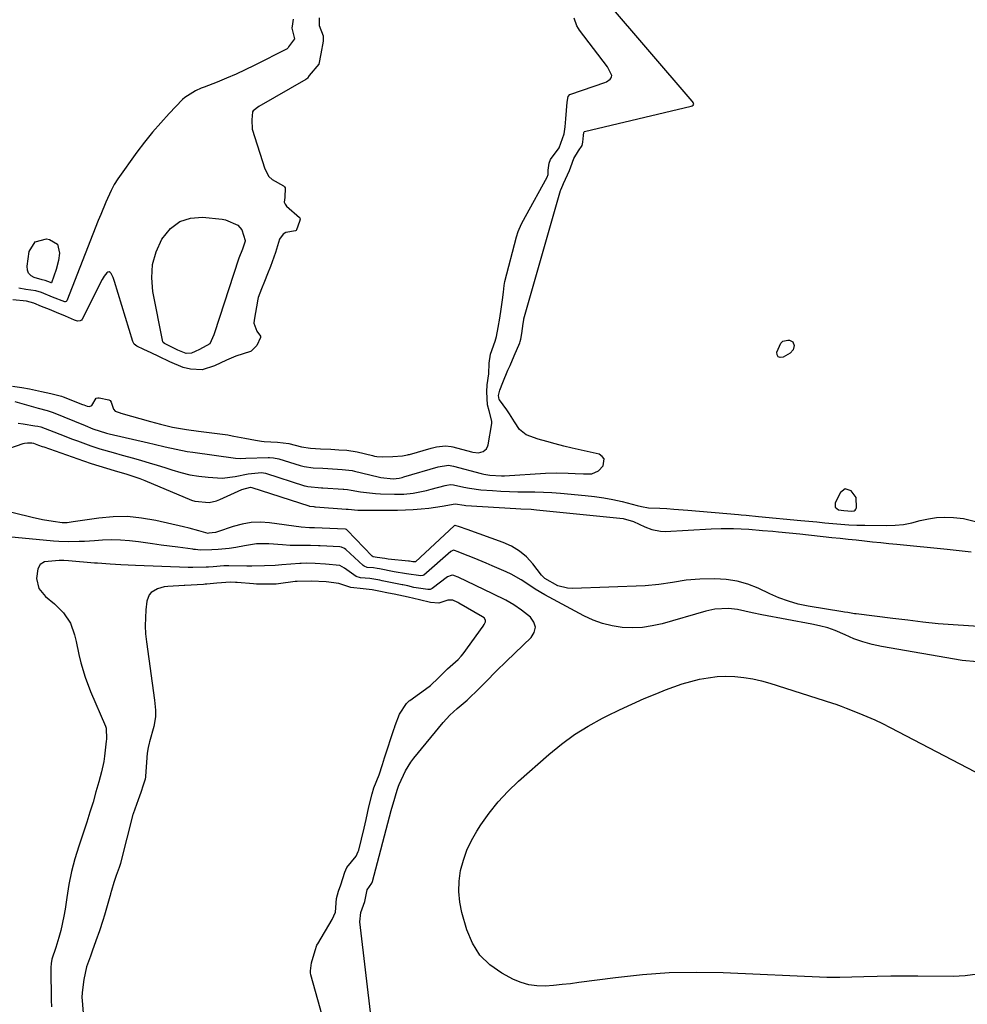
# Model space of a CAD drawing. Units: inches. Extents: x 1921077 to 1926449, y 405963 to 411338.
# Drawn here: x 1924376 to 1924688, y 409064 to 409388 of the extents above; entities that cross this region are included whole.
import ezdxf

# ---------------------------------------------------------------- set-up
doc = ezdxf.new("R2010")
doc.units = ezdxf.units.IN
doc.header["$MEASUREMENT"] = 0
for name, color, linetype in [('1', 7, 'Continuous'), ('7', 7, 'Continuous'), ('8', 7, 'Continuous')]:
    doc.layers.add(name, color=color, linetype=linetype)

msp = doc.modelspace()

# ---------------------------------------------------------------- linework, layer by layer
at = {"layer": '1', "color": 18}
for points in [[(1924374.1, 409267.45, 1648), (1924377.17, 409267, 1648), (1924379.71, 409266.6, 1648), (1924383.59, 409265.72, 1648), (1924386.66, 409265.06, 1648), (1924390.16, 409264.13, 1648), (1924390.73, 409263.92, 1648), (1924397.12, 409261.46, 1648), (1924397.5, 409261.32, 1648), (1924398.65, 409260.94, 1648), (1924399.41, 409260.82, 1648), (1924400.14, 409261.14, 1648), (1924401.59, 409263.49, 1648), (1924402.08, 409263.68, 1648), (1924402.62, 409263.67, 1648), (1924405.73, 409263, 1648), (1924406.23, 409262.7, 1648), (1924406.53, 409262.22, 1648), (1924407.28, 409259.85, 1648), (1924407.81, 409259.27, 1648), (1924409.14, 409258.77, 1648), (1924409.43, 409258.7, 1648), (1924409.71, 409258.62, 1648), (1924419.39, 409255.86, 1648), (1924422.71, 409254.96, 1648), (1924426.62, 409254, 1648), (1924431.22, 409253.26, 1648), (1924435.26, 409252.7, 1648), (1924444.82, 409251.43, 1648), (1924445.31, 409251.35, 1648), (1924446.78, 409251.07, 1648), (1924450.43, 409250.37, 1648), (1924453.94, 409249.7, 1648), (1924455.9, 409249.38, 1648), (1924456.78, 409249.3, 1648), (1924461.13, 409249.07, 1648), (1924464.85, 409248.57, 1648), (1924469, 409247.52, 1648), (1924471.96, 409247.05, 1648), (1924475.34, 409246.87, 1648), (1924478.71, 409246.71, 1648), (1924481.27, 409246.58, 1648), (1924483.99, 409246.41, 1648), (1924487.31, 409245.86, 1648), (1924492.36, 409244.63, 1648), (1924493.04, 409244.48, 1648), (1924493.84, 409244.35, 1648), (1924495.56, 409244.29, 1648), (1924499.01, 409244.34, 1648), (1924502.21, 409244.53, 1648), (1924503.83, 409244.87, 1648), (1924504.16, 409244.96, 1648), (1924504.49, 409245.05, 1648), (1924511.69, 409247.11, 1648), (1924513.42, 409247.56, 1648), (1924516.39, 409247.88, 1648), (1924518.18, 409247.66, 1648), (1924518.77, 409247.52, 1648), (1924524.91, 409245.91, 1648), (1924525.3, 409245.82, 1648), (1924527.25, 409245.55, 1648), (1924528.79, 409245.97, 1648), (1924529.79, 409246.84, 1648), (1924530.25, 409247.82, 1648), (1924530.34, 409248.18, 1648), (1924531.55, 409255.23, 1648), (1924531.6, 409255.94, 1648), (1924530.7, 409259.35, 1648), (1924530.2, 409261.35, 1648), (1924529.9, 409265.62, 1648), (1924530.04, 409267.94, 1648), (1924530.6, 409271.53, 1648), (1924530.76, 409275.06, 1648), (1924531.14, 409278.02, 1648), (1924532.64, 409282.28, 1648), (1924533.1, 409283.75, 1648), (1924533.72, 409286.75, 1648), (1924534.19, 409289.77, 1648), (1924534.67, 409292.8, 1648), (1924535.12, 409295.82, 1648), (1924535.37, 409298.37, 1648), (1924535.59, 409300.59, 1648), (1924535.85, 409301.84, 1648), (1924539.71, 409316.52, 1648), (1924540.26, 409318.26, 1648), (1924541.35, 409320.77, 1648), (1924542.62, 409323.21, 1648), (1924549.81, 409336.19, 1648), (1924550.11, 409337, 1648), (1924550.13, 409338.4, 1648), (1924550.42, 409340.78, 1648), (1924550.81, 409341.92, 1648), (1924553.71, 409345.75, 1648), (1924555.38, 409350.36, 1648), (1924555.63, 409352.64, 1648), (1924555.87, 409355.37, 1648), (1924556.11, 409358.08, 1648), (1924556.36, 409360.81, 1648), (1924556.72, 409362.69, 1648), (1924557.25, 409363.28, 1648), (1924557.5, 409363.4, 1648), (1924568.74, 409367.3, 1648), (1924569.23, 409367.5, 1648), (1924570.52, 409368.37, 1648), (1924570.79, 409368.76, 1648), (1924570.96, 409369.16, 1648), (1924570.97, 409369.6, 1648), (1924569.56, 409372.38, 1648), (1924560.4, 409384.42, 1648), (1924560.01, 409384.99, 1648), (1924559.52, 409385.91, 1648), (1924558.64, 409388.46, 1648)], [(1924474.85, 409388.48, 1648), (1924474.85, 409386.01, 1648), (1924476.19, 409382.59, 1648), (1924476.18, 409380.81, 1648), (1924475.39, 409376.7, 1648), (1924474.76, 409373.28, 1648), (1924471.56, 409369.55, 1648), (1924471.02, 409368.7, 1648), (1924470.77, 409368.48, 1648), (1924470.49, 409368.29, 1648), (1924454.98, 409359.42, 1648), (1924453.12, 409357.9, 1648), (1924452.97, 409357.67, 1648), (1924452.7, 409355.02, 1648), (1924452.86, 409351.93, 1648), (1924456.98, 409338.89, 1648), (1924458.37, 409336.36, 1648), (1924459.42, 409335.39, 1648), (1924463.1, 409333.3, 1648), (1924463.45, 409333.03, 1648), (1924463.67, 409332.65, 1648), (1924463.54, 409329.5, 1648), (1924463.4, 409327.96, 1648), (1924463.63, 409327.25, 1648), (1924464.1, 409326.66, 1648), (1924468.38, 409322.95, 1648), (1924468.54, 409322.75, 1648), (1924468.61, 409322.36, 1648), (1924468.4, 409321.56, 1648), (1924467.41, 409318.89, 1648), (1924467.27, 409318.65, 1648), (1924467.06, 409318.5, 1648), (1924463.9, 409317.93, 1648), (1924463.04, 409317.46, 1648), (1924461.86, 409315.82, 1648), (1924460.47, 409311.37, 1648), (1924458.9, 409306.83, 1648), (1924457.9, 409304.36, 1648), (1924456.9, 409301.9, 1648), (1924455.9, 409299.43, 1648), (1924454.86, 409296.6, 1648), (1924454.75, 409296.11, 1648), (1924453.46, 409289.18, 1648), (1924453.41, 409288.19, 1648), (1924454.38, 409285.51, 1648), (1924455.62, 409283.88, 1648), (1924455.6, 409283.42, 1648), (1924454.41, 409280.87, 1648), (1924452.63, 409279.03, 1648), (1924452.47, 409278.95, 1648), (1924452.31, 409278.89, 1648), (1924447.46, 409277.28, 1648), (1924444.37, 409276.06, 1648), (1924440.49, 409274.1, 1648), (1924436.42, 409272.86, 1648), (1924432.55, 409273.02, 1648), (1924430.15, 409273.62, 1648), (1924425.84, 409275.46, 1648), (1924422.17, 409277.21, 1648), (1924419.66, 409278.37, 1648), (1924417.22, 409279.48, 1648), (1924414.9, 409280.58, 1648), (1924414.1, 409281.22, 1648), (1924413.6, 409282.1, 1648), (1924407.66, 409301.89, 1648), (1924407.19, 409303.2, 1648), (1924406.56, 409304.52, 1648), (1924406.21, 409304.84, 1648), (1924405.84, 409305, 1648), (1924405.45, 409304.93, 1648), (1924405.04, 409304.7, 1648), (1924404.23, 409303.66, 1648), (1924403.88, 409303.1, 1648), (1924403.56, 409302.52, 1648), (1924396.97, 409289.43, 1648), (1924396.8, 409289.2, 1648), (1924396.35, 409288.89, 1648), (1924395.45, 409288.85, 1648), (1924394.45, 409289.2, 1648), (1924391.49, 409290.46, 1648), (1924388.52, 409291.71, 1648), (1924386.24, 409292.65, 1648), (1924383.66, 409293.69, 1648), (1924381.08, 409294.72, 1648), (1924378.74, 409295.36, 1648), (1924374.18, 409295.89, 1648)], [(1924651.26, 409230.87, 1650), (1924649.61, 409233.1, 1650), (1924647.7, 409233.67, 1650), (1924646.1, 409232.48, 1650), (1924644.4, 409229.1, 1650), (1924644.41, 409227.68, 1650), (1924645.54, 409226.84, 1650), (1924647.27, 409226.55, 1650), (1924649.88, 409226.38, 1650), (1924650.61, 409226.53, 1650), (1924650.96, 409226.74, 1650), (1924651.19, 409227.08, 1650), (1924651.35, 409227.5, 1650), (1924651.26, 409230.87, 1650)]]:
    msp.add_polyline3d(points, dxfattribs=at)
at = {"layer": '7', "color": 18}
for points in [[(1924388.83, 409314.1, 1652), (1924389.57, 409311.13, 1652), (1924389.17, 409308.71, 1652), (1924388.43, 409305.76, 1652), (1924386.94, 409301.47, 1652), (1924386.9, 409301.43, 1652), (1924386.83, 409301.42, 1652), (1924386.79, 409301.42, 1652), (1924386.57, 409301.51, 1652), (1924385.66, 409301.9, 1652), (1924384.79, 409302.18, 1652), (1924383.79, 409302.37, 1652), (1924381.24, 409303.15, 1652), (1924380.18, 409303.77, 1652), (1924379.38, 409304.57, 1652), (1924379, 409305.62, 1652), (1924378.89, 409306.85, 1652), (1924379.59, 409311.67, 1652), (1924381.54, 409314.93, 1652), (1924385.23, 409315.84, 1652), (1924386.21, 409315.69, 1652), (1924388.83, 409314.1, 1652)], [(1924630.49, 409281.99, 1652), (1924630.96, 409280.81, 1652), (1924630.61, 409279.41, 1652), (1924629.62, 409278.36, 1652), (1924627.34, 409276.94, 1652), (1924626.37, 409276.85, 1652), (1924625.66, 409277.05, 1652), (1924625.32, 409277.72, 1652), (1924625.22, 409278.68, 1652), (1924626.55, 409281.64, 1652), (1924627.17, 409282.22, 1652), (1924628.87, 409282.61, 1652), (1924629.34, 409282.56, 1652), (1924630.49, 409281.99, 1652)], [(1924376.01, 409255.27, 1652), (1924377.65, 409255.07, 1652), (1924381.4, 409254.48, 1652), (1924382.43, 409254.29, 1652), (1924383.39, 409254.05, 1652), (1924387.71, 409252.4, 1652), (1924391.57, 409250.9, 1652), (1924393.5, 409250.18, 1652), (1924395.45, 409249.47, 1652), (1924399.88, 409247.88, 1652), (1924402.79, 409246.9, 1652), (1924407.21, 409245.63, 1652), (1924410.16, 409244.81, 1652), (1924413.87, 409243.79, 1652), (1924416.46, 409243.06, 1652), (1924419.03, 409242.3, 1652), (1924421.6, 409241.5, 1652), (1924424.16, 409240.68, 1652), (1924426.46, 409239.92, 1652), (1924429.38, 409239.07, 1652), (1924432.33, 409238.37, 1652), (1924435.32, 409237.88, 1652), (1924438.34, 409237.54, 1652), (1924442.95, 409237.25, 1652), (1924447.29, 409237.75, 1652), (1924451.52, 409238.6, 1652), (1924455.87, 409239.13, 1652), (1924457.19, 409238.85, 1652), (1924470.05, 409234.74, 1652), (1924470.31, 409234.66, 1652), (1924471.11, 409234.45, 1652), (1924475.61, 409234.1, 1652), (1924476.1, 409234.07, 1652), (1924482.69, 409233.6, 1652), (1924482.94, 409233.58, 1652), (1924484.16, 409233.49, 1652), (1924485.37, 409233.32, 1652), (1924488.4, 409232.77, 1652), (1924493.33, 409232.17, 1652), (1924494.99, 409232.09, 1652), (1924499.66, 409231.97, 1652), (1924502.69, 409232.02, 1652), (1924505.7, 409232.33, 1652), (1924510.17, 409233.19, 1652), (1924511.64, 409233.56, 1652), (1924516.26, 409234.82, 1652), (1924516.76, 409234.95, 1652), (1924518, 409235.15, 1652), (1924519.04, 409235.05, 1652), (1924522.43, 409234.31, 1652), (1924524.26, 409233.96, 1652), (1924527.94, 409233.43, 1652), (1924531.76, 409233.13, 1652), (1924534.55, 409232.97, 1652), (1924537.35, 409232.84, 1652), (1924540.15, 409232.78, 1652), (1924542.95, 409232.75, 1652), (1924545.75, 409232.72, 1652), (1924548.54, 409232.64, 1652), (1924551.34, 409232.48, 1652), (1924554.13, 409232.27, 1652), (1924562.29, 409231.56, 1652), (1924565.34, 409231.22, 1652), (1924568.37, 409230.78, 1652), (1924571.37, 409230.2, 1652), (1924574.36, 409229.53, 1652), (1924579.38, 409228.26, 1652), (1924580.77, 409227.92, 1652), (1924583.11, 409227.53, 1652), (1924586.78, 409227.35, 1652), (1924589.08, 409227.22, 1652), (1924591.39, 409227.08, 1652), (1924596, 409226.72, 1652), (1924612.67, 409225.3, 1652), (1924613.49, 409225.23, 1652), (1924615.11, 409225.07, 1652), (1924619.18, 409224.67, 1652), (1924633.13, 409223.35, 1652), (1924635.76, 409223.1, 1652), (1924638.39, 409222.84, 1652), (1924641.02, 409222.58, 1652), (1924643.65, 409222.31, 1652), (1924646.28, 409222.08, 1652), (1924648.91, 409221.9, 1652), (1924651.54, 409221.79, 1652), (1924654.18, 409221.73, 1652), (1924661.36, 409221.67, 1652), (1924664.14, 409221.78, 1652), (1924666.9, 409222.05, 1652), (1924669.62, 409222.57, 1652), (1924672.32, 409223.26, 1652), (1924675.01, 409223.91, 1652), (1924677.73, 409224.34, 1652), (1924680.48, 409224.45, 1652), (1924683.25, 409224.34, 1652), (1924686.59, 409224.01, 1652), (1924690.47, 409222.97, 1652)], [(1924363.65, 409243.85, 1654), (1924377.55, 409248.61, 1654), (1924378.02, 409248.75, 1654), (1924378.98, 409248.89, 1654), (1924380.45, 409248.85, 1654), (1924381.01, 409248.72, 1654), (1924382.67, 409248.09, 1654), (1924383.79, 409247.68, 1654), (1924384.35, 409247.48, 1654), (1924397.46, 409242.92, 1654), (1924399.95, 409242.07, 1654), (1924402.44, 409241.26, 1654), (1924404.94, 409240.48, 1654), (1924407.45, 409239.73, 1654), (1924411.61, 409238.52, 1654), (1924413.35, 409237.98, 1654), (1924415.93, 409237.1, 1654), (1924417.62, 409236.43, 1654), (1924432.87, 409230.02, 1654), (1924434, 409229.63, 1654), (1924438.75, 409229.27, 1654), (1924441.08, 409229.81, 1654), (1924442.2, 409230.23, 1654), (1924449.49, 409233.48, 1654), (1924452.32, 409234.28, 1654), (1924452.69, 409234.21, 1654), (1924452.78, 409234.18, 1654), (1924471.48, 409228.08, 1654), (1924471.67, 409228.02, 1654), (1924473.06, 409227.87, 1654), (1924473.41, 409227.85, 1654), (1924473.59, 409227.83, 1654), (1924473.68, 409227.83, 1654), (1924483.73, 409227.07, 1654), (1924484.41, 409227.01, 1654), (1924487.52, 409226.67, 1654), (1924488.12, 409226.67, 1654), (1924500.6, 409226.75, 1654), (1924503.18, 409226.81, 1654), (1924505.75, 409226.93, 1654), (1924508.32, 409227.14, 1654), (1924510.88, 409227.42, 1654), (1924515.31, 409227.98, 1654), (1924519.54, 409228.75, 1654), (1924522.45, 409228.32, 1654), (1924523.07, 409228.27, 1654), (1924539.48, 409227.3, 1654), (1924541.17, 409227.2, 1654), (1924544.55, 409227, 1654), (1924546.23, 409226.85, 1654), (1924573.64, 409224.12, 1654), (1924574.74, 409223.96, 1654), (1924578.08, 409222.95, 1654), (1924581.88, 409221.26, 1654), (1924584.13, 409220.32, 1654), (1924587.02, 409219.77, 1654), (1924588.51, 409219.74, 1654), (1924603.65, 409220.57, 1654), (1924606.93, 409220.69, 1654), (1924611.02, 409220.7, 1654), (1924615.98, 409220.46, 1654), (1924620.52, 409220.07, 1654), (1924623.95, 409219.76, 1654), (1924625.76, 409219.59, 1654), (1924629.27, 409219.25, 1654), (1924632.79, 409218.89, 1654), (1924643.33, 409217.76, 1654), (1924646, 409217.47, 1654), (1924648.67, 409217.19, 1654), (1924651.34, 409216.91, 1654), (1924654.01, 409216.63, 1654), (1924656.68, 409216.35, 1654), (1924659.35, 409216.07, 1654), (1924662.02, 409215.8, 1654), (1924664.7, 409215.54, 1654), (1924681.2, 409213.89, 1654), (1924686.12, 409213.38, 1654), (1924689.11, 409213.04, 1654)], [(1924701.66, 409187.78, 1654), (1924683.15, 409188.99, 1654), (1924678.19, 409189.39, 1654), (1924673.24, 409189.91, 1654), (1924668.3, 409190.51, 1654), (1924663.36, 409191.12, 1654), (1924651.25, 409192.61, 1654), (1924650.71, 409192.68, 1654), (1924648.54, 409193.03, 1654), (1924647.46, 409193.22, 1654), (1924646.92, 409193.31, 1654), (1924635.54, 409195.2, 1654), (1924632.25, 409195.87, 1654), (1924629.02, 409196.78, 1654), (1924625.85, 409197.91, 1654), (1924622.97, 409199.17, 1654), (1924619.07, 409201.04, 1654), (1924615.65, 409202.4, 1654), (1924612.15, 409203.42, 1654), (1924608.54, 409203.94, 1654), (1924604.86, 409204.12, 1654), (1924599.95, 409204.02, 1654), (1924595.43, 409203.71, 1654), (1924590.96, 409202.98, 1654), (1924586.49, 409202.23, 1654), (1924581.97, 409201.87, 1654), (1924558.08, 409200.97, 1654), (1924556.44, 409201.05, 1654), (1924553.3, 409201.81, 1654), (1924548.99, 409204.27, 1654), (1924547.96, 409205.36, 1654), (1924545.04, 409209.08, 1654), (1924542.95, 409211.32, 1654), (1924540.66, 409213.28, 1654), (1924538.08, 409214.84, 1654), (1924535.29, 409216.11, 1654), (1924523.46, 409220.37, 1654), (1924520.96, 409221.23, 1654), (1924519.49, 409221.72, 1654), (1924519.43, 409221.72, 1654), (1924519.21, 409221.61, 1654), (1924519.16, 409221.57, 1654), (1924506.48, 409209.76, 1654), (1924506.44, 409209.73, 1654), (1924506.3, 409209.69, 1654), (1924505.58, 409209.78, 1654), (1924504.54, 409209.91, 1654), (1924504.19, 409209.95, 1654), (1924497.57, 409210.65, 1654), (1924496.42, 409210.79, 1654), (1924493.87, 409211.2, 1654), (1924492.56, 409211.38, 1654), (1924492.32, 409211.55, 1654), (1924484.04, 409220.16, 1654), (1924483.97, 409220.22, 1654), (1924483.82, 409220.33, 1654), (1924483.47, 409220.47, 1654), (1924483.37, 409220.48, 1654), (1924473.34, 409220.89, 1654), (1924473.15, 409220.89, 1654), (1924471.64, 409220.94, 1654), (1924468.95, 409221.14, 1654), (1924458.57, 409222.54, 1654), (1924455.54, 409222.74, 1654), (1924452.54, 409222.65, 1654), (1924449.57, 409222.16, 1654), (1924446.64, 409221.38, 1654), (1924441.45, 409219.61, 1654), (1924440.8, 409219.41, 1654), (1924438.62, 409219.11, 1654), (1924438.39, 409219.09, 1654), (1924435.29, 409219.93, 1654), (1924432.12, 409220.81, 1654), (1924430.31, 409221.25, 1654), (1924421.18, 409223.34, 1654), (1924416.52, 409224.13, 1654), (1924411.86, 409224.58, 1654), (1924407.17, 409224.5, 1654), (1924402.46, 409224.07, 1654), (1924394.06, 409222.83, 1654), (1924392.01, 409222.6, 1654), (1924390.46, 409222.6, 1654), (1924387.46, 409222.99, 1654), (1924383.97, 409223.55, 1654), (1924380.51, 409224.3, 1654), (1924356.39, 409230.19, 1654)], [(1924691.06, 409176.88, 1652), (1924686.17, 409177.34, 1652), (1924659.58, 409181.9, 1652), (1924656.51, 409182.54, 1652), (1924653.49, 409183.39, 1652), (1924650.54, 409184.45, 1652), (1924647.67, 409185.72, 1652), (1924644.43, 409187.16, 1652), (1924642, 409188, 1652), (1924639.3, 409188.73, 1652), (1924636.68, 409189.29, 1652), (1924620.26, 409192.36, 1652), (1924617.12, 409193, 1652), (1924612.34, 409194.11, 1652), (1924609.36, 409194.43, 1652), (1924604.84, 409194.16, 1652), (1924601.9, 409193.51, 1652), (1924587.56, 409189.4, 1652), (1924584.32, 409188.67, 1652), (1924581.06, 409188.18, 1652), (1924577.76, 409188.06, 1652), (1924574.44, 409188.18, 1652), (1924571.16, 409188.68, 1652), (1924567.96, 409189.44, 1652), (1924564.88, 409190.59, 1652), (1924561.87, 409191.98, 1652), (1924549.03, 409198.91, 1652), (1924545.82, 409200.78, 1652), (1924542.74, 409202.83, 1652), (1924541.2, 409203.86, 1652), (1924537.98, 409205.68, 1652), (1924536.31, 409206.47, 1652), (1924531.72, 409208.45, 1652), (1924529.75, 409209.3, 1652), (1924525.79, 409210.93, 1652), (1924523.8, 409211.73, 1652), (1924520.16, 409213.16, 1652), (1924519.65, 409213.37, 1652), (1924518.96, 409213.52, 1652), (1924518.12, 409213.12, 1652), (1924509.2, 409205.39, 1652), (1924509.1, 409205.32, 1652), (1924508.88, 409205.21, 1652), (1924508.26, 409205.15, 1652), (1924503.57, 409205.82, 1652), (1924499.51, 409206.48, 1652), (1924494.69, 409207.38, 1652), (1924493.95, 409207.52, 1652), (1924492.7, 409207.73, 1652), (1924490.62, 409207.92, 1652), (1924489.61, 409208.26, 1652), (1924489.27, 409208.52, 1652), (1924483.59, 409213.82, 1652), (1924483.17, 409214.16, 1652), (1924482.2, 409214.6, 1652), (1924481.67, 409214.68, 1652), (1924475.15, 409214.95, 1652), (1924474.63, 409214.97, 1652), (1924472.03, 409215.1, 1652), (1924467.91, 409215.08, 1652), (1924465.35, 409215.13, 1652), (1924462.78, 409215.27, 1652), (1924458.28, 409215.6, 1652), (1924456.28, 409215.66, 1652), (1924454.28, 409215.61, 1652), (1924450.32, 409215.04, 1652), (1924447.48, 409214.43, 1652), (1924445.26, 409214.09, 1652), (1924441.68, 409213.77, 1652), (1924439.55, 409213.63, 1652), (1924435.79, 409213.61, 1652), (1924434.25, 409213.74, 1652), (1924433.64, 409213.81, 1652), (1924433.33, 409213.85, 1652), (1924428.41, 409214.5, 1652), (1924425.65, 409214.86, 1652), (1924422.89, 409215.24, 1652), (1924420.13, 409215.63, 1652), (1924415.45, 409216.32, 1652), (1924412.51, 409216.66, 1652), (1924409.56, 409216.88, 1652), (1924406.6, 409216.91, 1652), (1924403.64, 409216.81, 1652), (1924401.06, 409216.64, 1652), (1924397.7, 409216.45, 1652), (1924396.01, 409216.39, 1652), (1924392.64, 409216.33, 1652), (1924389.28, 409216.44, 1652), (1924387.6, 409216.57, 1652), (1924372.62, 409217.95, 1652)], [(1924491.12, 409129.21, 1648), (1924492.27, 409133.51, 1648), (1924492.86, 409135.44, 1648), (1924494.57, 409139.7, 1648), (1924495.67, 409143.15, 1648), (1924496.36, 409145.3, 1648), (1924499.55, 409154.98, 1648), (1924499.63, 409155.22, 1648), (1924499.87, 409155.94, 1648), (1924501.3, 409159.71, 1648), (1924503.51, 409163.12, 1648), (1924504.11, 409163.77, 1648), (1924504.45, 409164.05, 1648), (1924504.62, 409164.19, 1648), (1924511.02, 409168.77, 1648), (1924511.43, 409169.08, 1648), (1924514.04, 409171.63, 1648), (1924517.06, 409174.52, 1648), (1924520.57, 409177.59, 1648), (1924521.56, 409178.68, 1648), (1924522.16, 409179.45, 1648), (1924528.72, 409188.62, 1648), (1924529.08, 409189.16, 1648), (1924529.5, 409190.02, 1648), (1924529.49, 409190.56, 1648), (1924529.03, 409191.3, 1648), (1924528.56, 409191.67, 1648), (1924520.78, 409196.17, 1648), (1924520.4, 409196.38, 1648), (1924518.81, 409197.09, 1648), (1924517.18, 409197.18, 1648), (1924514.5, 409196.22, 1648), (1924514.2, 409196.13, 1648), (1924511.44, 409196.35, 1648), (1924507.79, 409197.22, 1648), (1924504.05, 409198.17, 1648), (1924499.5, 409199.09, 1648), (1924497.67, 409199.45, 1648), (1924494.5, 409200.09, 1648), (1924492.23, 409200.51, 1648), (1924489.35, 409200.88, 1648), (1924485.27, 409201.25, 1648), (1924481.31, 409202.57, 1648), (1924477.13, 409203.15, 1648), (1924472.27, 409203.41, 1648), (1924467.6, 409203.29, 1648), (1924467.02, 409203.23, 1648), (1924461.47, 409202.51, 1648), (1924460.76, 409202.44, 1648), (1924459.59, 409202.39, 1648), (1924455.8, 409202.39, 1648), (1924454.25, 409202.41, 1648), (1924453.27, 409202.48, 1648), (1924447.96, 409202.92, 1648), (1924447.39, 409202.96, 1648), (1924445.69, 409203, 1648), (1924441.27, 409202.67, 1648), (1924439.09, 409202.47, 1648), (1924437.99, 409202.38, 1648), (1924437.45, 409202.35, 1648), (1924436.9, 409202.31, 1648), (1924430.73, 409201.93, 1648), (1924430.45, 409201.92, 1648), (1924425.15, 409201.62, 1648), (1924423.97, 409201.48, 1648)], [(1924423.97, 409201.48, 1648), (1924421.7, 409200.85, 1648), (1924419.71, 409199.68, 1648), (1924418.98, 409198.89, 1648), (1924418.23, 409196.83, 1648), (1924417.93, 409193.94, 1648), (1924417.75, 409191.3, 1648), (1924417.7, 409188.66, 1648), (1924417.84, 409186.02, 1648), (1924418.11, 409183.39, 1648), (1924420.78, 409164.23, 1648), (1924421.09, 409160.97, 1648), (1924421.1, 409158.79, 1648), (1924420.57, 409155.59, 1648), (1924419.13, 409150.6, 1648), (1924419, 409150.14, 1648), (1924418.63, 409148.75, 1648), (1924418.33, 409146.87, 1648), (1924417.82, 409139.31, 1648), (1924417.8, 409139.07, 1648), (1924417.69, 409138.35, 1648), (1924417.08, 409136.28, 1648), (1924416.29, 409133.89, 1648), (1924415.41, 409131.54, 1648), (1924413.75, 409126.95, 1648), (1924413.67, 409126.65, 1648), (1924409.69, 409111.13, 1648), (1924409.54, 409110.59, 1648), (1924409.1, 409109.24, 1648), (1924408.13, 409106.63, 1648), (1924407.34, 409104.33, 1648), (1924406.63, 409101.75, 1648), (1924406.32, 409100.61, 1648), (1924406.16, 409100.04, 1648), (1924406.08, 409099.76, 1648), (1924404.27, 409093.57, 1648), (1924403.76, 409091.87, 1648), (1924402.67, 409088.48, 1648), (1924401.5, 409085.12, 1648), (1924400.29, 409081.77, 1648), (1924399.69, 409080.1, 1648), (1924398.41, 409076.59, 1648), (1924397.52, 409072.43, 1648), (1924396.96, 409068.19, 1648), (1924396.93, 409066.58, 1648), (1924396.98, 409065.54, 1648), (1924398.07, 409051.61, 1648)], [(1924691.15, 409074.17, 1652), (1924687.16, 409073.68, 1652), (1924683.12, 409073.48, 1652), (1924671.58, 409073.58, 1652), (1924667.13, 409073.6, 1652), (1924662.68, 409073.57, 1652), (1924658.22, 409073.49, 1652), (1924653.77, 409073.37, 1652), (1924645.95, 409073.11, 1652), (1924645.41, 409073.09, 1652), (1924642.18, 409073.11, 1652), (1924641.64, 409073.13, 1652), (1924607.55, 409074.61, 1652), (1924598.7, 409074.76, 1652), (1924589.87, 409074.6, 1652), (1924581.05, 409073.98, 1652), (1924572.25, 409073.04, 1652), (1924560.16, 409071.44, 1652), (1924557.41, 409071.09, 1652), (1924554.66, 409070.79, 1652), (1924551.9, 409070.53, 1652), (1924549.14, 409070.3, 1652), (1924546.42, 409070.34, 1652), (1924543.77, 409070.67, 1652), (1924541.21, 409071.44, 1652), (1924538.71, 409072.5, 1652), (1924534.82, 409074.56, 1652), (1924530.93, 409077.29, 1652), (1924527.63, 409080.49, 1652), (1924525.2, 409084.4, 1652), (1924523.36, 409088.78, 1652), (1924521.76, 409094.48, 1652), (1924521.07, 409097.91, 1652), (1924520.71, 409101.35, 1652), (1924520.85, 409104.81, 1652), (1924521.33, 409108.28, 1652), (1924522.25, 409111.68, 1652), (1924523.41, 409114.98, 1652), (1924524.92, 409118.14, 1652), (1924526.67, 409121.21, 1652), (1924527.98, 409123.25, 1652), (1924530.72, 409127.13, 1652), (1924533.65, 409130.85, 1652), (1924536.88, 409134.3, 1652), (1924540.3, 409137.59, 1652), (1924550.35, 409146.45, 1652), (1924554.47, 409149.82, 1652), (1924558.75, 409152.96, 1652), (1924563.26, 409155.77, 1652), (1924567.91, 409158.35, 1652), (1924569.47, 409159.13, 1652), (1924573.49, 409161.1, 1652), (1924577.54, 409162.99, 1652), (1924581.65, 409164.78, 1652), (1924585.78, 409166.49, 1652), (1924588.64, 409167.64, 1652), (1924591.39, 409168.66, 1652), (1924594.17, 409169.6, 1652), (1924596.99, 409170.41, 1652), (1924599.84, 409171.13, 1652), (1924602.72, 409171.65, 1652), (1924605.61, 409172, 1652), (1924608.52, 409172.1, 1652), (1924611.47, 409172.02, 1652), (1924614.39, 409171.71, 1652), (1924617.29, 409171.26, 1652), (1924620.15, 409170.61, 1652), (1924622.98, 409169.82, 1652), (1924643.48, 409163.28, 1652), (1924644.63, 409162.9, 1652), (1924646.35, 409162.31, 1652), (1924647.49, 409161.89, 1652), (1924648.05, 409161.67, 1652), (1924652.2, 409160.02, 1652), (1924654.82, 409158.93, 1652), (1924657.42, 409157.79, 1652), (1924659.98, 409156.57, 1652), (1924662.51, 409155.3, 1652), (1924695.44, 409138.1, 1652)], [(1924478, 409052.82, 1648), (1924472.13, 409073.98, 1648), (1924472.09, 409074.15, 1648), (1924472.03, 409074.49, 1648), (1924471.98, 409075.34, 1648), (1924472.33, 409077.93, 1648), (1924473.52, 409082.02, 1648), (1924474.11, 409083.7, 1648), (1924474.29, 409084.05, 1648), (1924474.38, 409084.22, 1648), (1924479.17, 409092.15, 1648), (1924480.2, 409094.55, 1648), (1924480.5, 409099.12, 1648), (1924481.24, 409101.48, 1648), (1924482.02, 409103.6, 1648), (1924483.34, 409107.69, 1648), (1924483.99, 409109.25, 1648), (1924487.06, 409112.96, 1648), (1924487.72, 409114.55, 1648), (1924487.84, 409114.97, 1648), (1924489.66, 409122.24, 1648), (1924490.3, 409125.08, 1648), (1924491.12, 409129.21, 1648)]]:
    msp.add_polyline3d(points, dxfattribs=at)
at = {"layer": '8', "color": 18}
for points in [[(1924559.02, 409238.76, 1650), (1924561.76, 409238.61, 1650), (1924564.4, 409238.67, 1650), (1924566.62, 409239.67, 1650), (1924568.15, 409241.32, 1650), (1924568.52, 409243.56, 1650), (1924567.88, 409244.38, 1650), (1924566.83, 409245.07, 1650), (1924558.03, 409247.1, 1650), (1924555.21, 409247.78, 1650), (1924552.41, 409248.49, 1650), (1924549.61, 409249.26, 1650), (1924546.83, 409250.06, 1650), (1924542.88, 409251.42, 1650), (1924540.67, 409253.23, 1650), (1924539.07, 409255.79, 1650), (1924537.43, 409258.4, 1650), (1924536.54, 409259.66, 1650), (1924534.12, 409262.93, 1650), (1924534.04, 409263.05, 1650), (1924534, 409263.12, 1650), (1924533.83, 409264.39, 1650), (1924534.23, 409266.14, 1650), (1924535.15, 409268.7, 1650), (1924536.89, 409272.67, 1650), (1924537.57, 409274.24, 1650), (1924538.94, 409277.4, 1650), (1924540.8, 409281.75, 1650), (1924540.95, 409282.14, 1650), (1924541.17, 409282.93, 1650), (1924541.46, 409284.75, 1650), (1924541.92, 409288.01, 1650), (1924542.05, 409289.25, 1650), (1924542.14, 409289.58, 1650), (1924554.19, 409331.73, 1650), (1924554.28, 409332.03, 1650), (1924554.91, 409333.49, 1650), (1924555.17, 409334.07, 1650), (1924557.14, 409338.34, 1650), (1924557.49, 409339.53, 1650), (1924558.53, 409342.25, 1650), (1924560.06, 409344.85, 1650), (1924561.29, 409346.54, 1650), (1924561.5, 409347.7, 1650), (1924561.69, 409349.85, 1650), (1924561.79, 409350.79, 1650), (1924561.94, 409351.06, 1650), (1924562.08, 409351.12, 1650), (1924597.07, 409359.52, 1650), (1924597.43, 409359.64, 1650), (1924597.75, 409359.83, 1650), (1924597.92, 409360.09, 1650), (1924597.88, 409360.39, 1650), (1924597.75, 409360.64, 1650), (1924597.51, 409361, 1650), (1924597.37, 409361.17, 1650), (1924568.93, 409394.35, 1650)], [(1924466.35, 409388.12, 1650), (1924466.05, 409386.54, 1650), (1924465.83, 409385.13, 1650), (1924466.74, 409381.59, 1650), (1924464.82, 409379.01, 1650), (1924464.57, 409378.6, 1650), (1924464.41, 409378.44, 1650), (1924464.31, 409378.38, 1650), (1924453.55, 409372.89, 1650), (1924450.56, 409371.41, 1650), (1924447.53, 409370, 1650), (1924444.46, 409368.68, 1650), (1924441.37, 409367.42, 1650), (1924437.08, 409365.76, 1650), (1924436.11, 409365.37, 1650), (1924434.2, 409364.53, 1650), (1924430.69, 409362.37, 1650), (1924429.93, 409361.66, 1650), (1924425.61, 409357.13, 1650), (1924422.8, 409354.06, 1650), (1924420.07, 409350.91, 1650), (1924417.48, 409347.65, 1650), (1924414.98, 409344.32, 1650), (1924408.75, 409335.65, 1650), (1924407.55, 409333.78, 1650), (1924406.54, 409331.81, 1650), (1924404.78, 409327.89, 1650), (1924403.09, 409323.88, 1650), (1924402.28, 409321.87, 1650), (1924391.92, 409295.49, 1650), (1924391.74, 409295.25, 1650), (1924391.45, 409295.13, 1650), (1924391.29, 409295.13, 1650), (1924387.27, 409296.73, 1650), (1924383.6, 409298.22, 1650), (1924381.8, 409298.75, 1650), (1924378.43, 409299.25, 1650), (1924376.2, 409299.66, 1650)], [(1924420.09, 409307.44, 1650), (1924421.3, 409311.66, 1650), (1924423.15, 409315.77, 1650), (1924426.06, 409319.32, 1650), (1924429.04, 409321.55, 1650), (1924432.6, 409322.64, 1650), (1924436.54, 409322.96, 1650), (1924442.94, 409322.32, 1650), (1924444.05, 409322.15, 1650), (1924448.09, 409320.42, 1650), (1924449.41, 409318.8, 1650), (1924450.54, 409315.31, 1650), (1924450.56, 409315.16, 1650), (1924449.7, 409312.46, 1650), (1924448.51, 409309.52, 1650), (1924448.39, 409309.17, 1650), (1924440.46, 409285, 1650), (1924440.25, 409284.35, 1650), (1924438.91, 409281.34, 1650), (1924435.57, 409279.49, 1650), (1924434.07, 409278.81, 1650), (1924432.92, 409278.31, 1650), (1924431.13, 409278.24, 1650), (1924428.39, 409279.28, 1650), (1924425.35, 409280.82, 1650), (1924423.99, 409281.44, 1650), (1924423.55, 409281.82, 1650), (1924423.46, 409282.03, 1650), (1924420.21, 409298.56, 1650), (1924419.83, 409303.05, 1650), (1924420.09, 409307.44, 1650)], [(1924374.85, 409262.38, 1650), (1924382.52, 409260.18, 1650), (1924385.49, 409259.46, 1650), (1924387.12, 409258.96, 1650), (1924387.51, 409258.8, 1650), (1924397.95, 409254.49, 1650), (1924400.52, 409253.47, 1650), (1924404.97, 409252.01, 1650), (1924405.9, 409251.79, 1650), (1924418.81, 409248.84, 1650), (1924420.61, 409248.43, 1650), (1924424.22, 409247.57, 1650), (1924427.83, 409246.71, 1650), (1924431.47, 409246.02, 1650), (1924433.3, 409245.74, 1650), (1924447.35, 409243.82, 1650), (1924449.05, 409243.74, 1650), (1924450.76, 409243.8, 1650), (1924458.08, 409244.05, 1650), (1924458.53, 409244.05, 1650), (1924459.87, 409243.94, 1650), (1924461.61, 409243.53, 1650), (1924468.61, 409241.38, 1650), (1924469.05, 409241.26, 1650), (1924469.92, 409241.03, 1650), (1924472.86, 409240.61, 1650), (1924476.11, 409240.47, 1650), (1924477.72, 409240.38, 1650), (1924482.46, 409240.06, 1650), (1924485.67, 409239.71, 1650), (1924486.46, 409239.54, 1650), (1924494.27, 409237.68, 1650), (1924495.15, 409237.49, 1650), (1924499.13, 409237.05, 1650), (1924501.14, 409237.25, 1650), (1924502.13, 409237.47, 1650), (1924502.62, 409237.61, 1650), (1924513.98, 409240.95, 1650), (1924517.33, 409241.5, 1650), (1924519.03, 409241.21, 1650), (1924528.06, 409238.74, 1650), (1924529, 409238.51, 1650), (1924530.91, 409238.17, 1650), (1924534.78, 409237.96, 1650), (1924535.75, 409238, 1650), (1924549.27, 409238.87, 1650), (1924552.98, 409239, 1650), (1924556.68, 409238.9, 1650), (1924559.02, 409238.76, 1650)], [(1924488.45, 409204.51, 1650), (1924487.06, 409204.88, 1650), (1924483.19, 409207.67, 1650), (1924481.68, 409208.52, 1650), (1924476.97, 409209.01, 1650), (1924473.56, 409209.18, 1650), (1924470.58, 409209.28, 1650), (1924468.91, 409209.18, 1650), (1924468.49, 409209.15, 1650), (1924462.56, 409208.71, 1650), (1924460.4, 409208.57, 1650), (1924456.89, 409208.45, 1650), (1924452.74, 409208.26, 1650), (1924451.08, 409208.26, 1650), (1924445.19, 409208.37, 1650), (1924444.78, 409208.37, 1650), (1924443.53, 409208.38, 1650), (1924440.02, 409208.12, 1650), (1924438.47, 409207.98, 1650), (1924437.69, 409207.94, 1650), (1924433.3, 409207.83, 1650), (1924432.58, 409207.83, 1650), (1924432.22, 409207.84, 1650), (1924432.04, 409207.85, 1650), (1924431.85, 409207.85, 1650), (1924414.49, 409208.54, 1650), (1924409.66, 409208.78, 1650), (1924406.21, 409208.98, 1650), (1924402.06, 409209.25, 1650), (1924401.02, 409209.34, 1650), (1924392.49, 409210.06, 1650), (1924390.94, 409210.16, 1650), (1924389.39, 409210.19, 1650), (1924384.61, 409209.71, 1650), (1924383.2, 409208.86, 1650), (1924382.37, 409207.44, 1650), (1924381.95, 409204.28, 1650), (1924382.78, 409200.93, 1650), (1924384.99, 409198.29, 1650), (1924387.86, 409195.91, 1650), (1924390.84, 409192.94, 1650), (1924393.18, 409189.57, 1650), (1924394.52, 409185.7, 1650), (1924394.97, 409183.51, 1650), (1924395.89, 409179.32, 1650), (1924396.55, 409176.55, 1650), (1924397.94, 409171.77, 1650), (1924399.72, 409167.12, 1650), (1924404.67, 409155.68, 1650), (1924404.89, 409155.06, 1650), (1924404.98, 409151.43, 1650), (1924404.87, 409150.76, 1650), (1924404.32, 409145.87, 1650), (1924404.05, 409144.14, 1650), (1924403.29, 409140.72, 1650), (1924402.42, 409137.43, 1650), (1924401.51, 409134.09, 1650), (1924400.56, 409130.77, 1650), (1924399.54, 409127.47, 1650), (1924398.49, 409124.17, 1650), (1924395.87, 409116.26, 1650), (1924394.62, 409112.12, 1650), (1924393.52, 409107.95, 1650), (1924392.64, 409103.72, 1650), (1924391.91, 409099.46, 1650)], [(1924492.21, 409057.99, 1650), (1924488.27, 409091.45, 1650), (1924488.52, 409094.51, 1650), (1924489.88, 409098.1, 1650), (1924490.6, 409101.91, 1650), (1924492.17, 409104.14, 1650), (1924492.37, 409104.66, 1650), (1924498.53, 409128.04, 1650), (1924498.73, 409128.77, 1650), (1924499.12, 409130.24, 1650), (1924500.5, 409134.67, 1650), (1924500.94, 409136, 1650), (1924501.13, 409136.59, 1650), (1924503.2, 409141.09, 1650), (1924504.93, 409143.89, 1650), (1924505.93, 409145.2, 1650), (1924515.65, 409156.96, 1650), (1924517.83, 409159.35, 1650), (1924520.23, 409161.5, 1650), (1924523.45, 409164.22, 1650), (1924524.46, 409165.25, 1650), (1924526.57, 409167.19, 1650), (1924529.71, 409170.45, 1650), (1924533.01, 409173.8, 1650), (1924536.38, 409177.08, 1650), (1924544.53, 409184.84, 1650), (1924545.52, 409186.55, 1650), (1924545.9, 409188.23, 1650), (1924545.38, 409189.87, 1650), (1924544.26, 409191.49, 1650), (1924541.31, 409193.88, 1650), (1924538.77, 409195.65, 1650), (1924536.14, 409197.11, 1650), (1924531.87, 409199.26, 1650), (1924520.49, 409204.68, 1650), (1924520.2, 409204.81, 1650), (1924519.64, 409205.06, 1650), (1924518.77, 409205.33, 1650), (1924518.18, 409205.29, 1650), (1924517.07, 409204.78, 1650), (1924511.93, 409200.96, 1650), (1924511.75, 409200.84, 1650), (1924511.37, 409200.68, 1650), (1924510.52, 409200.6, 1650), (1924505.95, 409201.34, 1650), (1924503.95, 409201.83, 1650), (1924502.9, 409202.04, 1650), (1924502.38, 409202.14, 1650), (1924502.12, 409202.2, 1650), (1924495.56, 409203.53, 1650), (1924494.75, 409203.7, 1650), (1924491.48, 409204.26, 1650), (1924488.45, 409204.51, 1650)], [(1924391.91, 409099.46, 1650), (1924391.35, 409095.62, 1650), (1924390.96, 409093.26, 1650), (1924389.95, 409088.6, 1650), (1924389.33, 409086.29, 1650), (1924388.35, 409082.94, 1650), (1924387.04, 409079.1, 1650), (1924386.79, 409077.7, 1650), (1924386.64, 409076.44, 1650), (1924386.64, 409075.88, 1650), (1924386.72, 409071.88, 1650), (1924386.77, 409069.79, 1650), (1924386.83, 409065.62, 1650), (1924386.86, 409063.53, 1650)]]:
    msp.add_polyline3d(points, dxfattribs=at)

doc.saveas('drawing.dxf')
